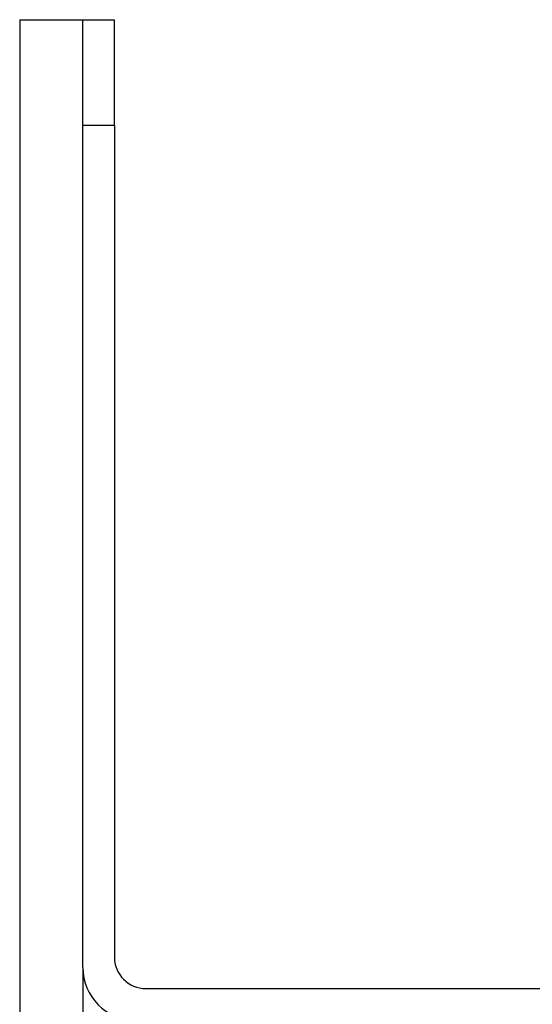
# Model space of a CAD drawing. Units: inches. Extents: x -7 to 667, y 300 to 602.
# Drawn here: x 547 to 559, y 518 to 542 of the extents above; entities that cross this region are included whole.
import ezdxf

# ---------------------------------------------------------------- set-up
doc = ezdxf.new("R2010")
doc.units = ezdxf.units.IN
doc.layers.add('1', color=7, linetype='Continuous')

# ---------------------------------------------------------------- blocks, each defined once
blk = doc.blocks.new('588884928_W_0800mm_Artikelnummer_588884939__8', base_point=(1157.8, 1044.842))
at = {"color": 7, "linetype": 'Continuous'}
for p, q in [((1096.05, 1083.142), (1097.55, 1083.142)), ((1096.05, 1078.142), (1096.05, 1083.142)), ((1097.55, 1078.142), (1097.55, 1083.142)), ((1096.05, 1038.142), (1096.05, 1078.142)), ((1097.55, 1078.142), (1097.55, 1038.642)), ((1099.05, 1037.142), (1124.8, 1037.142))]:
    blk.add_line(p, q, dxfattribs=at)
at = {"color": 3, "linetype": 'Continuous'}
blk.add_line((1096.05, 1078.142), (1097.55, 1078.142), dxfattribs=at)
at = {"color": 7, "linetype": 'Continuous'}
for centre, radius in [((1099.05, 1038.642), 1.5), ((1098.55, 1038.142), 2.5)]:
    blk.add_arc(centre, radius, 180, 270, dxfattribs=at)
blk = doc.blocks.new('588884928_W_0800mm_Artikelnummer_588884939__9', base_point=(1157.8, 1044.842))
blk.add_blockref('588884928_W_0800mm_Artikelnummer_588884939__8', (1157.8, 1044.842))
blk = doc.blocks.new('Bgr_HL50W_0__10', base_point=(1163.798, 973.742))
blk.add_blockref('588884928_W_0800mm_Artikelnummer_588884939__9', (1157.8, 1044.842))
blk = doc.blocks.new('SA_links1', base_point=(1163.798, 973.742))
blk.add_blockref('Bgr_HL50W_0__10', (1163.798, 973.742))
blk = doc.blocks.new('1__11', base_point=(628.854, 841.975))
blk.add_blockref('SA_links1', (1163.798, 973.742))
blk = doc.blocks.new('Bgr_HL50W_0__12', base_point=(628.854, 841.975))
at = {"layer": '1'}
blk.add_blockref('1__11', (628.854, 841.975), dxfattribs=at)
blk = doc.blocks.new('TOP', base_point=(660.524, 898.789))
blk.add_blockref('Bgr_HL50W_0__12', (628.854, 841.975))
blk = doc.blocks.new('976054572_976054575__76', base_point=(1094.55, 1058.142))
at = {"color": 7, "linetype": 'Continuous'}
for p, q in [((1093.05, 1083.142), (1093.05, 1033.142)), ((1093.05, 1083.142), (1096.05, 1083.142)), ((1096.05, 1078.142), (1096.05, 1083.142)), ((1096.05, 1038.142), (1096.05, 1078.142)), ((1096.05, 1038.142), (1096.05, 1033.142)), ((1093.05, 1033.142), (1096.05, 1033.142))]:
    blk.add_line(p, q, dxfattribs=at)
blk = doc.blocks.new('976054572_976054575__77', base_point=(1094.55, 1058.142))
blk.add_blockref('976054572_976054575__76', (1094.55, 1058.142))

msp = doc.modelspace()

# ---------------------------------------------------------------- block references
at = {"xscale": 0.5, "yscale": 0.5, "zscale": 0.5}
for name, p in [('TOP', (330.262, 449.394)), ('976054572_976054575__77', (547.275, 529.071))]:
    msp.add_blockref(name, p, dxfattribs=at)

doc.saveas('drawing.dxf')
